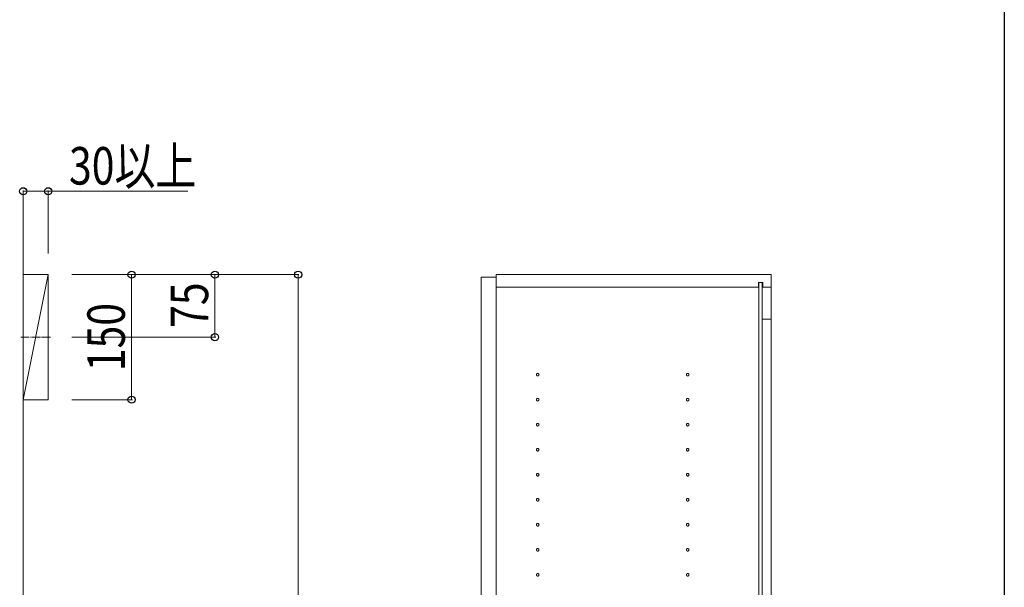
# Model space of a CAD drawing. Extents: x 0 to 5544, y 0 to 8978.
# Drawn here: x 4362 to 5544, y 4292 to 4973 of the extents above; entities that cross this region are included whole.
import ezdxf

# ---------------------------------------------------------------- set-up
doc = ezdxf.new("R2010")
doc.units = 0
doc.linetypes.add('YCENTER_1', pattern=[13, 10, -1, 1, -1])
for name, color, linetype, lineweight in [('YKK_12', 2, 'CONTINUOUS', 13), ('YKK_D', 6, 'CONTINUOUS', 13), ('YSS_K', 3, 'CONTINUOUS', 13)]:
    doc.layers.add(name, color=color, linetype=linetype, lineweight=lineweight)
doc.layers.add('YKK_ZWAK', color=7, linetype='CONTINUOUS')
doc.styles.add('text-b', font='extslim2.shx', dxfattribs={"width": 0.8, "bigfont": 'extfont2.shx'})

msp = doc.modelspace()

# ---------------------------------------------------------------- linework, layer by layer
at = {"layer": 'YKK_12'}
for p, q in [((4916, 2480.4), (4916, 4664.4)), ((4916, 4664.4), (4934, 4664.4)), ((4934, 2477.4), (4934, 4667.4)), ((4934, 4667.4), (5264, 4667.4)), ((4934, 4664.4), (4934, 2480.4)), ((5249, 4657.9), (5249, 4652.4)), ((5249, 4657.9), (5254, 4657.9)), ((5249.5, 4657.9), (5249.5, 2486.9)), ((5253.5, 4657.9), (5253.5, 2486.9)), ((5254, 4657.9), (5254, 4652.4)), ((5264, 4667.4), (5264, 2477.4)), ((4934, 4652.4), (5249, 4652.4)), ((5254, 4652.4), (5264, 4652.4)), ((5253.5, 4613.9), (5264, 4613.9))]:
    msp.add_line(p, q, dxfattribs=at)
at = {"layer": 'YKK_12', "linetype": 'YCENTER_1'}
msp.add_line((4399.3, 4592.4), (4363.7, 4592.4), dxfattribs=at)
for centre in [(4984, 4547.4), (5164, 4547.4), (4984, 4517.4), (5164, 4517.4), (4984, 4487.4), (5164, 4487.4), (4984, 4457.4), (5164, 4457.4), (4984, 4427.4), (5164, 4427.4), (4984, 4397.4), (5164, 4397.4), (4984, 4367.4), (5164, 4367.4), (4984, 4337.4), (5164, 4337.4), (4984, 4307.4), (5164, 4307.4)]:
    msp.add_circle(centre, 1.55, dxfattribs=at)
at = {"layer": 'YKK_D'}
for p, q in [((4366.5, 4691.5), (4366.5, 4768.4)), ((4366.5, 4767.4), (4396.5, 4767.4)), ((4396.5, 4692.9), (4396.5, 4768.4)), ((4396.5, 4767.4), (4563.9, 4767.4)), ((4424.7, 4667.4), (4497.5, 4667.4)), ((4424.7, 4667.4), (4697.5, 4667.4)), ((4424.7, 4667.4), (4597.5, 4667.4)), ((4496.5, 4517.4), (4496.5, 4667.4)), ((4596.5, 4592.4), (4596.5, 4667.4)), ((4696.5, 2477.4), (4696.5, 4667.4)), ((4424.7, 4592.4), (4597.5, 4592.4)), ((4424.7, 4517.4), (4497.5, 4517.4))]:
    msp.add_line(p, q, dxfattribs=at)
at = {"layer": 'YKK_D', "linetype": 'ByBlock', "lineweight": -2}
for centre in [(4366.5, 4767.4), (4396.5, 4767.4), (4496.5, 4667.4), (4596.5, 4667.4), (4696.5, 4667.4), (4596.5, 4592.4), (4496.5, 4517.4)]:
    msp.add_circle(centre, 4.25, dxfattribs=at)
at = {"layer": 'YKK_ZWAK'}
msp.add_line((5544, 8736), (5544, 0), dxfattribs=at)
at = {"layer": 'YSS_K'}
for p, q in [((4366.5, 2109.4), (4366.5, 4751.2)), ((4366.5, 4517.4), (4396.5, 4667.4)), ((4396.5, 4667.4), (4366.5, 4667.4)), ((4366.5, 4667.4), (4366.5, 4517.4)), ((4396.5, 4517.4), (4396.5, 4667.4)), ((4366.5, 4517.4), (4396.5, 4517.4))]:
    msp.add_line(p, q, dxfattribs=at)

# ---------------------------------------------------------------- texts
at = {"layer": 'YKK_D', "style": 'text-b', "width": 0.8}
msp.add_text('30以上', height=45, dxfattribs=at).set_placement((4421.5, 4775.4))
for s, p in [('75', (4588.5, 4603.5)), ('150', (4488.5, 4551.6))]:
    msp.add_text(s, height=45, rotation=90, dxfattribs=at).set_placement(p)

doc.saveas('drawing.dxf')
